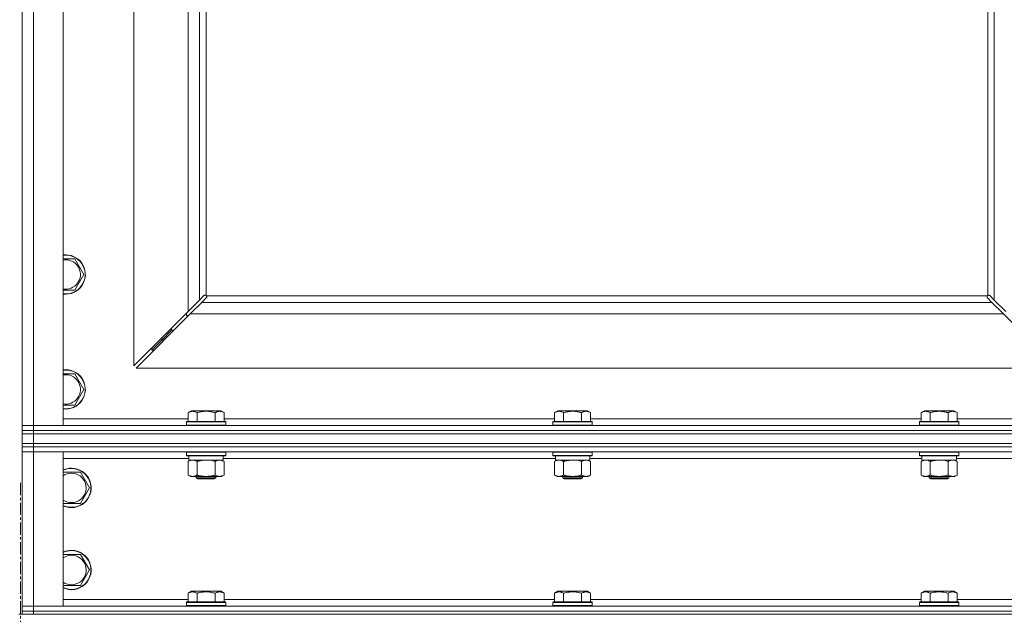
# Model space of a CAD drawing. Units: millimetres. Extents: x 0 to 17481, y -6 to 11880.
# Drawn here: x 3683 to 4282, y 7376 to 7738 of the extents above; entities that cross this region are included whole.
import ezdxf

# ---------------------------------------------------------------- set-up
doc = ezdxf.new("R2010")
doc.units = ezdxf.units.MM
doc.linetypes.add('K5LT_AXLED', pattern=[12, 7.5, -1.5, 1.5, -1.5])
doc.linetypes.add('K5LT_THIN', pattern=[0])
for name, color, linetype, true_color in [('OSI', 2, 'Continuous', 0xffff00), ('R', 1, 'Continuous', 0xff0000), ('WELDING', 7, 'Continuous', 0xffffff)]:
    doc.layers.add(name, color=color, linetype=linetype, true_color=true_color)

msp = doc.modelspace()

# ---------------------------------------------------------------- linework, layer by layer
at = {"layer": 'OSI', "color": 30, "linetype": 'K5LT_AXLED', "lineweight": 18, "true_color": 0xff8000}
msp.add_line((3683.01, 7456.19), (3683.01, 5578.19), dxfattribs=at)
at = {"layer": 'R', "color": 7, "linetype": 'K5LT_THIN', "lineweight": 18}
for p, q in [((3684.01, 7491.19), (3684.01, 8757.19)), ((3691.01, 8757.19), (3691.01, 7491.19)), ((3709.01, 8757.19), (3709.01, 7491.19)), ((4272.01, 7570.44), (4272.01, 8099.19)), ((4276.01, 7567.6), (4276.01, 8099.19)), ((3752.01, 7760.69), (3752.01, 7527.6)), ((3785.01, 7560.6), (3785.01, 7760.69)), ((3792.01, 7760.69), (3792.01, 7567.6)), ((3796.01, 7760.69), (3796.01, 7570.44)), ((3710.51, 7592.69), (3715.99, 7592.69)), ((3715.99, 7592.69), (3721.48, 7583.19)), ((3721.48, 7583.19), (3715.99, 7573.69)), ((3715.99, 7573.69), (3709.01, 7573.69)), ((3785.01, 7560.6), (3792.01, 7567.6)), ((3792.01, 7567.6), (3794.73, 7570.32)), ((3796.14, 7568.9), (3793.42, 7566.19)), ((3795.27, 7570.57), (3795.33, 7570.57)), ((3795.3, 7570.57), (3795.3, 7570.57)), ((3796.27, 7570.19), (4271.75, 7570.19)), ((3796.39, 7569.44), (3796.39, 7569.51)), ((4271.63, 7569.44), (4271.63, 7569.51)), ((4271.63, 7569.48), (4271.63, 7569.48)), ((4274.6, 7566.19), (4271.88, 7568.9)), ((4272.75, 7570.57), (4272.69, 7570.57)), ((4273.29, 7570.32), (4276.01, 7567.6)), ((4276.01, 7567.6), (4283.01, 7560.6)), ((3793.42, 7566.19), (3786.42, 7559.19)), ((3793.42, 7566.19), (4274.6, 7566.19)), ((4281.6, 7559.19), (4274.6, 7566.19)), ((3752.01, 7527.6), (3785.01, 7560.6)), ((3786.42, 7559.19), (3753.42, 7526.19)), ((3784.01, 7559.6), (3784.01, 7558.19)), ((3784.01, 7558.19), (3785.42, 7558.19)), ((4281.6, 7559.19), (3786.42, 7559.19)), ((4314.6, 7526.19), (4281.6, 7559.19)), ((3769.01, 7543.19), (3775.01, 7549.19)), ((3769.01, 7543.19), (3775.01, 7549.19)), ((3775.01, 7550.6), (3775.01, 7549.19)), ((3775.01, 7549.19), (3776.42, 7549.19)), ((3763.01, 7537.19), (3769.01, 7543.19)), ((3763.01, 7537.19), (3769.01, 7543.19)), ((3769.01, 7544.6), (3769.01, 7543.19)), ((3769.01, 7543.19), (3770.42, 7543.19)), ((3763.01, 7538.6), (3763.01, 7537.19)), ((3763.01, 7537.19), (3764.42, 7537.19)), ((3753.42, 7526.19), (4314.6, 7526.19)), ((3710.51, 7522.69), (3715.99, 7522.69)), ((3715.99, 7522.69), (3721.48, 7513.19)), ((3721.48, 7513.19), (3715.99, 7503.69)), ((3715.99, 7503.69), (3709.01, 7503.69)), ((3709.01, 7495.19), (3785.04, 7495.19)), ((3785.04, 7499.03), (3787.04, 7500.19)), ((3785.04, 7499.03), (3785.04, 7493.69)), ((3796.01, 7500.19), (3787.04, 7500.19)), ((3790.53, 7499.03), (3790.53, 7493.69)), ((3804.98, 7500.19), (3796.01, 7500.19)), ((3801.49, 7499.03), (3801.49, 7493.69)), ((3806.98, 7499.03), (3804.98, 7500.19)), ((3806.98, 7499.03), (3806.98, 7493.69)), ((3806.98, 7495.19), (4008.24, 7495.19)), ((4008.24, 7499.03), (4010.24, 7500.19)), ((4008.24, 7499.03), (4008.24, 7493.69)), ((4019.21, 7500.19), (4010.24, 7500.19)), ((4013.73, 7499.03), (4013.73, 7493.69)), ((4028.18, 7500.19), (4019.21, 7500.19)), ((4024.69, 7499.03), (4024.69, 7493.69)), ((4030.18, 7499.03), (4028.18, 7500.19)), ((4030.18, 7499.03), (4030.18, 7493.69)), ((4030.18, 7495.19), (4231.44, 7495.19)), ((4231.44, 7499.03), (4233.44, 7500.19)), ((4231.44, 7499.03), (4231.44, 7493.69)), ((4242.41, 7500.19), (4233.44, 7500.19)), ((4236.93, 7499.03), (4236.93, 7493.69)), ((4251.38, 7500.19), (4242.41, 7500.19)), ((4247.89, 7499.03), (4247.89, 7493.69)), ((4253.38, 7499.03), (4251.38, 7500.19)), ((4253.38, 7499.03), (4253.38, 7493.69)), ((4253.38, 7495.19), (4329.01, 7495.19)), ((3684.01, 7491.19), (3691.01, 7491.19)), ((3684.01, 7488.19), (3684.01, 7491.19)), ((3691.01, 7491.19), (3684.01, 7491.19)), ((3691.01, 7488.19), (3691.01, 7491.19)), ((3709.01, 7491.19), (3691.01, 7491.19)), ((3691.01, 7491.19), (5017.01, 7491.19)), ((3784.01, 7493.39), (3784.18, 7493.69)), ((3784.01, 7493.39), (3784.01, 7491.49)), ((3796.01, 7493.39), (3784.01, 7493.39)), ((3784.01, 7491.49), (3784.18, 7491.19)), ((3796.01, 7491.49), (3784.01, 7491.49)), ((3796.01, 7493.69), (3784.18, 7493.69)), ((3807.84, 7493.69), (3796.01, 7493.69)), ((3808.01, 7493.39), (3796.01, 7493.39)), ((3808.01, 7491.49), (3796.01, 7491.49)), ((3808.01, 7493.39), (3807.84, 7493.69)), ((3808.01, 7491.49), (3807.84, 7491.19)), ((3808.01, 7493.39), (3808.01, 7491.49)), ((4007.21, 7493.39), (4007.38, 7493.69)), ((4007.21, 7493.39), (4007.21, 7491.49)), ((4019.21, 7493.39), (4007.21, 7493.39)), ((4007.21, 7491.49), (4007.38, 7491.19)), ((4019.21, 7491.49), (4007.21, 7491.49)), ((4019.21, 7493.69), (4007.38, 7493.69)), ((4031.04, 7493.69), (4019.21, 7493.69)), ((4031.21, 7493.39), (4019.21, 7493.39)), ((4031.21, 7491.49), (4019.21, 7491.49)), ((4031.21, 7493.39), (4031.04, 7493.69)), ((4031.21, 7491.49), (4031.04, 7491.19)), ((4031.21, 7493.39), (4031.21, 7491.49)), ((4230.41, 7493.39), (4230.58, 7493.69)), ((4230.41, 7493.39), (4230.41, 7491.49)), ((4242.41, 7493.39), (4230.41, 7493.39)), ((4230.41, 7491.49), (4230.58, 7491.19)), ((4242.41, 7491.49), (4230.41, 7491.49)), ((4242.41, 7493.69), (4230.58, 7493.69)), ((4254.24, 7493.69), (4242.41, 7493.69)), ((4254.41, 7493.39), (4242.41, 7493.39)), ((4254.41, 7491.49), (4242.41, 7491.49)), ((4254.41, 7493.39), (4254.24, 7493.69)), ((4254.41, 7491.49), (4254.24, 7491.19)), ((4254.41, 7493.39), (4254.41, 7491.49)), ((3684.01, 7486.19), (3684.01, 7488.19)), ((3684.01, 7488.19), (3691.01, 7488.19)), ((3691.01, 7488.19), (3684.01, 7488.19)), ((3691.01, 7486.19), (3684.01, 7486.19)), ((3684.01, 7480.19), (3684.01, 7486.19)), ((3684.01, 7486.19), (3691.01, 7486.19)), ((3691.01, 7488.19), (5017.01, 7488.19)), ((3691.01, 7486.19), (3691.01, 7488.19)), ((3691.01, 7488.19), (5017.01, 7488.19)), ((3691.01, 7486.19), (5017.01, 7486.19)), ((3691.01, 7486.19), (5017.01, 7486.19)), ((3691.01, 7480.19), (3691.01, 7486.19)), ((3691.01, 7480.19), (3684.01, 7480.19)), ((3684.01, 7478.19), (3684.01, 7480.19)), ((3684.01, 7480.19), (3691.01, 7480.19)), ((3684.01, 7478.19), (3691.01, 7478.19)), ((3684.01, 7478.19), (3684.01, 7475.19)), ((3691.01, 7478.19), (3684.01, 7478.19)), ((3691.01, 7480.19), (5017.01, 7480.19)), ((3691.01, 7480.19), (5017.01, 7480.19)), ((3691.01, 7478.19), (3691.01, 7480.19)), ((3691.01, 7478.19), (3691.01, 7475.19)), ((5017.01, 7478.19), (3691.01, 7478.19)), ((3691.01, 7478.19), (5017.01, 7478.19)), ((3691.01, 7475.19), (3684.01, 7475.19)), ((3684.01, 7381.19), (3684.01, 7475.19)), ((3684.01, 7475.19), (3691.01, 7475.19)), ((3691.01, 7475.19), (3691.01, 7381.19)), ((3691.01, 7475.19), (3709.01, 7475.19)), ((5017.01, 7475.19), (3691.01, 7475.19)), ((3709.01, 7475.19), (3709.01, 7381.19)), ((3785.51, 7471.19), (3709.01, 7471.19)), ((3784.01, 7474.89), (3784.18, 7475.19)), ((3784.01, 7474.89), (3784.01, 7472.99)), ((3796.01, 7474.89), (3784.01, 7474.89)), ((3784.01, 7472.99), (3784.18, 7472.69)), ((3796.01, 7472.99), (3784.01, 7472.99)), ((3796.01, 7472.69), (3784.18, 7472.69)), ((3785.51, 7472.69), (3785.51, 7470.19)), ((3808.01, 7474.89), (3796.01, 7474.89)), ((3808.01, 7472.99), (3796.01, 7472.99)), ((3807.84, 7472.69), (3796.01, 7472.69)), ((3806.51, 7472.69), (3806.51, 7470.19)), ((4008.71, 7471.19), (3806.51, 7471.19)), ((3808.01, 7474.89), (3807.84, 7475.19)), ((3808.01, 7472.99), (3807.84, 7472.69)), ((3808.01, 7474.89), (3808.01, 7472.99)), ((4007.21, 7474.89), (4007.38, 7475.19)), ((4007.21, 7474.89), (4007.21, 7472.99)), ((4019.21, 7474.89), (4007.21, 7474.89)), ((4007.21, 7472.99), (4007.38, 7472.69)), ((4019.21, 7472.99), (4007.21, 7472.99)), ((4019.21, 7472.69), (4007.38, 7472.69)), ((4008.71, 7472.69), (4008.71, 7470.19)), ((4031.21, 7474.89), (4019.21, 7474.89)), ((4031.21, 7472.99), (4019.21, 7472.99)), ((4031.04, 7472.69), (4019.21, 7472.69)), ((4029.71, 7472.69), (4029.71, 7470.19)), ((4231.91, 7471.19), (4029.71, 7471.19)), ((4031.21, 7474.89), (4031.04, 7475.19)), ((4031.21, 7472.99), (4031.04, 7472.69)), ((4031.21, 7474.89), (4031.21, 7472.99)), ((4230.41, 7474.89), (4230.58, 7475.19)), ((4230.41, 7474.89), (4230.41, 7472.99)), ((4242.41, 7474.89), (4230.41, 7474.89)), ((4230.41, 7472.99), (4230.58, 7472.69)), ((4242.41, 7472.99), (4230.41, 7472.99)), ((4242.41, 7472.69), (4230.58, 7472.69)), ((4231.91, 7472.69), (4231.91, 7470.19)), ((4254.41, 7474.89), (4242.41, 7474.89)), ((4254.41, 7472.99), (4242.41, 7472.99)), ((4254.24, 7472.69), (4242.41, 7472.69)), ((4252.91, 7472.69), (4252.91, 7470.19)), ((4455.11, 7471.19), (4252.91, 7471.19)), ((4254.41, 7474.89), (4254.24, 7475.19)), ((4254.41, 7472.99), (4254.24, 7472.69)), ((4254.41, 7474.89), (4254.41, 7472.99)), ((3785.04, 7469.34), (3786.51, 7470.19)), ((3785.04, 7469.34), (3785.04, 7461.03)), ((3806.51, 7470.19), (3785.51, 7470.19)), ((3790.53, 7469.34), (3790.53, 7461.03)), ((3801.49, 7469.34), (3801.49, 7461.03)), ((3806.98, 7469.34), (3805.51, 7470.19)), ((3806.98, 7469.34), (3806.98, 7461.03)), ((4008.24, 7469.34), (4009.71, 7470.19)), ((4008.24, 7469.34), (4008.24, 7461.03)), ((4029.71, 7470.19), (4008.71, 7470.19)), ((4013.73, 7469.34), (4013.73, 7461.03)), ((4024.69, 7469.34), (4024.69, 7461.03)), ((4030.18, 7469.34), (4028.71, 7470.19)), ((4030.18, 7469.34), (4030.18, 7461.03)), ((4231.44, 7469.34), (4232.91, 7470.19)), ((4231.44, 7469.34), (4231.44, 7461.03)), ((4252.91, 7470.19), (4231.91, 7470.19)), ((4236.93, 7469.34), (4236.93, 7461.03)), ((4247.89, 7469.34), (4247.89, 7461.03)), ((4253.38, 7469.34), (4251.91, 7470.19)), ((4253.38, 7469.34), (4253.38, 7461.03)), ((3709.01, 7462.69), (3714.01, 7462.69)), ((3714.01, 7462.69), (3719.49, 7462.69)), ((3719.49, 7462.69), (3724.98, 7453.19)), ((3785.04, 7461.03), (3786.51, 7460.19)), ((3787.78, 7460.19), (3786.51, 7460.19)), ((3805.51, 7460.19), (3787.78, 7460.19)), ((3790.01, 7460.19), (3790.01, 7459.26)), ((3790.01, 7459.26), (3791.01, 7458.69)), ((3796.01, 7459.26), (3790.01, 7459.26)), ((3802.01, 7459.26), (3796.01, 7459.26)), ((3802.01, 7459.26), (3801.01, 7458.69)), ((3802.01, 7460.19), (3802.01, 7459.26)), ((3806.98, 7461.03), (3805.51, 7460.19)), ((4008.24, 7461.03), (4009.71, 7460.19)), ((4010.98, 7460.19), (4009.71, 7460.19)), ((4028.71, 7460.19), (4010.98, 7460.19)), ((4013.21, 7460.19), (4013.21, 7459.26)), ((4013.21, 7459.26), (4014.21, 7458.69)), ((4019.21, 7459.26), (4013.21, 7459.26)), ((4025.21, 7459.26), (4019.21, 7459.26)), ((4025.21, 7459.26), (4024.21, 7458.69)), ((4025.21, 7460.19), (4025.21, 7459.26)), ((4030.18, 7461.03), (4028.71, 7460.19)), ((4231.44, 7461.03), (4232.91, 7460.19)), ((4234.18, 7460.19), (4232.91, 7460.19)), ((4251.91, 7460.19), (4234.18, 7460.19)), ((4236.41, 7460.19), (4236.41, 7459.26)), ((4236.41, 7459.26), (4237.41, 7458.69)), ((4242.41, 7459.26), (4236.41, 7459.26)), ((4248.41, 7459.26), (4242.41, 7459.26)), ((4248.41, 7459.26), (4247.41, 7458.69)), ((4248.41, 7460.19), (4248.41, 7459.26)), ((4253.38, 7461.03), (4251.91, 7460.19)), ((3724.98, 7453.19), (3719.49, 7443.69)), ((3796.01, 7458.69), (3791.01, 7458.69)), ((3801.01, 7458.69), (3796.01, 7458.69)), ((4019.21, 7458.69), (4014.21, 7458.69)), ((4024.21, 7458.69), (4019.21, 7458.69)), ((4242.41, 7458.69), (4237.41, 7458.69)), ((4247.41, 7458.69), (4242.41, 7458.69)), ((3719.49, 7443.69), (3709.01, 7443.69)), ((3709.01, 7412.69), (3714.01, 7412.69)), ((3714.01, 7412.69), (3719.49, 7412.69)), ((3719.49, 7412.69), (3724.98, 7403.19)), ((3724.98, 7403.19), (3719.49, 7393.69)), ((3719.49, 7393.69), (3709.01, 7393.69)), ((3785.04, 7389.03), (3787.04, 7390.19)), ((3785.04, 7389.03), (3785.04, 7383.69)), ((3804.98, 7390.19), (3787.04, 7390.19)), ((3790.53, 7389.03), (3790.53, 7383.69)), ((3801.49, 7389.03), (3801.49, 7383.69)), ((3806.98, 7389.03), (3804.98, 7390.19)), ((3806.98, 7389.03), (3806.98, 7383.69)), ((4008.24, 7389.03), (4010.24, 7390.19)), ((4008.24, 7389.03), (4008.24, 7383.69)), ((4028.18, 7390.19), (4010.24, 7390.19)), ((4013.73, 7389.03), (4013.73, 7383.69)), ((4024.69, 7389.03), (4024.69, 7383.69)), ((4030.18, 7389.03), (4028.18, 7390.19)), ((4030.18, 7389.03), (4030.18, 7383.69)), ((4231.44, 7389.03), (4233.44, 7390.19)), ((4231.44, 7389.03), (4231.44, 7383.69)), ((4251.38, 7390.19), (4233.44, 7390.19)), ((4236.93, 7389.03), (4236.93, 7383.69)), ((4247.89, 7389.03), (4247.89, 7383.69)), ((4253.38, 7389.03), (4251.38, 7390.19)), ((4253.38, 7389.03), (4253.38, 7383.69)), ((3684.01, 7381.19), (3691.01, 7381.19)), ((3684.01, 7378.19), (3684.01, 7381.19)), ((3691.01, 7381.19), (3684.01, 7381.19)), ((3691.01, 7378.19), (3691.01, 7381.19)), ((3709.01, 7381.19), (3691.01, 7381.19)), ((3691.01, 7381.19), (5017.01, 7381.19)), ((3709.01, 7385.19), (3785.04, 7385.19)), ((3784.01, 7383.39), (3784.18, 7383.69)), ((3784.01, 7383.39), (3784.01, 7381.49)), ((3808.01, 7383.39), (3784.01, 7383.39)), ((3808.01, 7381.49), (3784.01, 7381.49)), ((3784.01, 7381.49), (3784.18, 7381.19)), ((3807.84, 7383.69), (3784.18, 7383.69)), ((3806.98, 7385.19), (4008.24, 7385.19)), ((3808.01, 7383.39), (3807.84, 7383.69)), ((3808.01, 7381.49), (3807.84, 7381.19)), ((3808.01, 7383.39), (3808.01, 7381.49)), ((4007.21, 7383.39), (4007.38, 7383.69)), ((4007.21, 7383.39), (4007.21, 7381.49)), ((4031.21, 7383.39), (4007.21, 7383.39)), ((4031.21, 7381.49), (4007.21, 7381.49)), ((4007.21, 7381.49), (4007.38, 7381.19)), ((4031.04, 7383.69), (4007.38, 7383.69)), ((4030.18, 7385.19), (4231.44, 7385.19)), ((4031.21, 7383.39), (4031.04, 7383.69)), ((4031.21, 7381.49), (4031.04, 7381.19)), ((4031.21, 7383.39), (4031.21, 7381.49)), ((4230.41, 7383.39), (4230.58, 7383.69)), ((4230.41, 7383.39), (4230.41, 7381.49)), ((4254.41, 7383.39), (4230.41, 7383.39)), ((4254.41, 7381.49), (4230.41, 7381.49)), ((4230.41, 7381.49), (4230.58, 7381.19)), ((4254.24, 7383.69), (4230.58, 7383.69)), ((4253.38, 7385.19), (4454.64, 7385.19)), ((4254.41, 7383.39), (4254.24, 7383.69)), ((4254.41, 7381.49), (4254.24, 7381.19)), ((4254.41, 7383.39), (4254.41, 7381.49)), ((3682.01, 7376.19), (3684.01, 7376.19)), ((3691.01, 7378.19), (3684.01, 7378.19)), ((3684.01, 7376.19), (3684.01, 7378.19)), ((3684.01, 7378.19), (3691.01, 7378.19)), ((3691.01, 7376.19), (3684.01, 7376.19)), ((3691.01, 7378.19), (5017.01, 7378.19)), ((3691.01, 7378.19), (5017.01, 7378.19)), ((3691.01, 7376.19), (3691.01, 7378.19)), ((3691.01, 7376.19), (5017.01, 7376.19))]:
    msp.add_line(p, q, dxfattribs=at)
for centre, radius, start, end in [((3710.51, 7583.19), 12, 262.81924, 90), ((3710.51, 7583.19), 12, 90, 97.18076), ((3710.51, 7583.19), 11.83, 262.71351, 90), ((3710.51, 7583.19), 11.83, 90, 97.28649), ((3710.51, 7583.19), 8.97, 260.37625, 90), ((3710.51, 7583.19), 8.97, 90, 99.62375), ((3795.44, 7569.62), 1, 34.4499, 55.5501), ((4272.58, 7569.62), 1, 124.4499, 145.5501), ((3710.51, 7513.19), 12, 262.81924, 90), ((3710.51, 7513.19), 12, 90, 97.18076), ((3710.51, 7513.19), 11.83, 262.71351, 90), ((3710.51, 7513.19), 11.83, 90, 97.28649), ((3710.51, 7513.19), 8.97, 260.37625, 90), ((3710.51, 7513.19), 8.97, 90, 99.62375), ((3714.01, 7453.19), 12, 245.37568, 90), ((3714.01, 7453.19), 12, 90, 114.62432), ((3714.01, 7453.19), 11.83, 244.99048, 90), ((3714.01, 7453.19), 11.83, 90, 115.00952), ((3714.01, 7453.19), 8.97, 236.1336, 90), ((3714.01, 7453.19), 8.97, 90, 123.8664), ((3714.01, 7403.19), 12, 245.37568, 90), ((3714.01, 7403.19), 12, 90, 114.62432), ((3714.01, 7403.19), 11.83, 244.99048, 90), ((3714.01, 7403.19), 11.83, 90, 115.00952), ((3714.01, 7403.19), 8.97, 236.1336, 90), ((3714.01, 7403.19), 8.97, 90, 123.8664)]:
    msp.add_arc(centre, radius, start, end, dxfattribs=at)
at = {"layer": 'WELDING', "color": 7, "linetype": 'K5LT_THIN', "lineweight": 18}
for p, q in [((3709.01, 7592.69), (3710.51, 7592.69)), ((3794.73, 7570.32), (3794.9, 7570.45)), ((3794.9, 7570.45), (3795.1, 7570.54)), ((3795.1, 7570.54), (3795.3, 7570.57)), ((3795.3, 7570.57), (3795.33, 7570.57)), ((3795.41, 7570.6), (3795.33, 7570.57)), ((3795.49, 7570.61), (3795.41, 7570.6)), ((3795.65, 7570.57), (3795.46, 7570.61)), ((3795.58, 7570.62), (3795.49, 7570.61)), ((3795.73, 7570.6), (3795.58, 7570.62)), ((3795.84, 7570.52), (3795.65, 7570.57)), ((3795.87, 7570.54), (3795.73, 7570.6)), ((3796.01, 7570.44), (3795.84, 7570.52)), ((3796.01, 7570.44), (3795.87, 7570.54)), ((3796.28, 7569.08), (3796.14, 7568.9)), ((3796.36, 7570.05), (3796.27, 7570.19)), ((3796.34, 7570.01), (3796.27, 7570.19)), ((3796.36, 7569.27), (3796.28, 7569.08)), ((3796.4, 7569.83), (3796.34, 7570.01)), ((3796.42, 7569.9), (3796.36, 7570.05)), ((3796.39, 7569.48), (3796.36, 7569.27)), ((3796.39, 7569.51), (3796.39, 7569.48)), ((3796.43, 7569.63), (3796.4, 7569.83)), ((3796.44, 7569.75), (3796.42, 7569.9)), ((4271.6, 7569.9), (4271.58, 7569.75)), ((4271.58, 7569.75), (4271.58, 7569.67)), ((4271.58, 7569.67), (4271.6, 7569.59)), ((4271.62, 7569.83), (4271.59, 7569.63)), ((4271.65, 7570.05), (4271.6, 7569.9)), ((4271.6, 7569.59), (4271.63, 7569.51)), ((4271.68, 7570.01), (4271.62, 7569.83)), ((4271.63, 7569.48), (4271.63, 7569.51)), ((4271.66, 7569.27), (4271.63, 7569.48)), ((4271.75, 7570.19), (4271.65, 7570.05)), ((4271.74, 7569.08), (4271.66, 7569.27)), ((4271.75, 7570.19), (4271.68, 7570.01)), ((4271.88, 7568.9), (4271.74, 7569.08)), ((4272.14, 7570.54), (4272.01, 7570.44)), ((4272.18, 7570.52), (4272.01, 7570.44)), ((4272.29, 7570.6), (4272.14, 7570.54)), ((4272.37, 7570.57), (4272.18, 7570.52)), ((4272.44, 7570.62), (4272.29, 7570.6)), ((4272.56, 7570.61), (4272.37, 7570.57)), ((4272.69, 7570.57), (4272.72, 7570.57)), ((4272.72, 7570.57), (4272.92, 7570.54)), ((4272.92, 7570.54), (4273.12, 7570.45)), ((4273.12, 7570.45), (4273.29, 7570.32)), ((3709.01, 7522.69), (3710.51, 7522.69)), ((3797.86, 7470.08), (3796.01, 7470.19)), ((3799.7, 7469.79), (3797.86, 7470.08)), ((3801.49, 7469.34), (3799.7, 7469.79)), ((4021.06, 7470.08), (4019.21, 7470.19)), ((4022.9, 7469.79), (4021.06, 7470.08)), ((4024.69, 7469.34), (4022.9, 7469.79)), ((4244.26, 7470.08), (4242.41, 7470.19)), ((4246.1, 7469.79), (4244.26, 7470.08)), ((4247.89, 7469.34), (4246.1, 7469.79))]:
    msp.add_line(p, q, dxfattribs=at)
for centre, start, end in [((3795.85, 7569.75), 335.94988, 359.92186), ((4272.44, 7570.02), 65.94988, 89.92186)]:
    msp.add_arc(centre, 0.595, start, end, dxfattribs=at)
for points, knots in [([(3790.53, 7499.03), (3790.2, 7499.22), (3789.8, 7499.42), (3789.31, 7499.61), (3789.04, 7499.69), (3788.77, 7499.77), (3788.48, 7499.82), (3788.16, 7499.87), (3787.8, 7499.89), (3787.45, 7499.87), (3787.13, 7499.83), (3786.78, 7499.76), (3786.34, 7499.64), (3785.75, 7499.41), (3785.3, 7499.18), (3785.04, 7499.03)], [0, 0, 0, 0, 2.912728, 3.529104, 4.366059, 5.20805, 5.90491, 6.841792, 7.999747, 8.992853, 9.878966, 10.753647, 12.031595, 13.665019, 16, 16, 16, 16]), ([(3796.01, 7499.88), (3795.73, 7499.88), (3795.16, 7499.87), (3794.3, 7499.8), (3793.46, 7499.69), (3792.49, 7499.52), (3791.51, 7499.3), (3790.82, 7499.12), (3790.53, 7499.03)], [0, 0, 0, 0, 3.829997, 7.659995, 11.489992, 15.319989, 20.90052, 24.973438, 24.973438, 24.973438, 24.973438]), ([(3801.49, 7499.03), (3801.41, 7499.06), (3801.17, 7499.12), (3800.68, 7499.26), (3799.91, 7499.44), (3799.05, 7499.61), (3798.19, 7499.74), (3797.47, 7499.82), (3796.74, 7499.87), (3796.25, 7499.88), (3796.01, 7499.88)], [0, 0, 0, 0, 1.235584, 3.294892, 6.795714, 11.875088, 15.149676, 18.424263, 21.698851, 24.973438, 24.973438, 24.973438, 24.973438]), ([(3806.98, 7499.03), (3806.65, 7499.22), (3806.26, 7499.42), (3805.76, 7499.61), (3805.5, 7499.69), (3805.22, 7499.77), (3804.94, 7499.82), (3804.61, 7499.87), (3804.26, 7499.89), (3803.9, 7499.87), (3803.58, 7499.83), (3803.23, 7499.76), (3802.8, 7499.64), (3802.2, 7499.41), (3801.75, 7499.18), (3801.49, 7499.03)], [0, 0, 0, 0, 2.912728, 3.529104, 4.366059, 5.20805, 5.90491, 6.841792, 7.999747, 8.992853, 9.878966, 10.753647, 12.031595, 13.665019, 16, 16, 16, 16]), ([(4013.73, 7499.03), (4013.4, 7499.22), (4013, 7499.42), (4012.51, 7499.61), (4012.24, 7499.69), (4011.97, 7499.77), (4011.68, 7499.82), (4011.36, 7499.87), (4011, 7499.89), (4010.65, 7499.87), (4010.33, 7499.83), (4009.98, 7499.76), (4009.54, 7499.64), (4008.95, 7499.41), (4008.5, 7499.18), (4008.24, 7499.03)], [0, 0, 0, 0, 2.912728, 3.529104, 4.366059, 5.20805, 5.90491, 6.841792, 7.999747, 8.992853, 9.878966, 10.753647, 12.031595, 13.665019, 16, 16, 16, 16]), ([(4019.21, 7499.88), (4018.93, 7499.88), (4018.36, 7499.87), (4017.5, 7499.8), (4016.66, 7499.69), (4015.69, 7499.52), (4014.71, 7499.3), (4014.02, 7499.12), (4013.73, 7499.03)], [0, 0, 0, 0, 3.829997, 7.659995, 11.489992, 15.319989, 20.90052, 24.973438, 24.973438, 24.973438, 24.973438]), ([(4024.69, 7499.03), (4024.61, 7499.06), (4024.37, 7499.12), (4023.88, 7499.26), (4023.11, 7499.44), (4022.25, 7499.61), (4021.39, 7499.74), (4020.67, 7499.82), (4019.94, 7499.87), (4019.45, 7499.88), (4019.21, 7499.88)], [0, 0, 0, 0, 1.235584, 3.294892, 6.795714, 11.875088, 15.149676, 18.424263, 21.698851, 24.973438, 24.973438, 24.973438, 24.973438]), ([(4030.18, 7499.03), (4029.85, 7499.22), (4029.46, 7499.42), (4028.96, 7499.61), (4028.7, 7499.69), (4028.42, 7499.77), (4028.14, 7499.82), (4027.81, 7499.87), (4027.46, 7499.89), (4027.1, 7499.87), (4026.78, 7499.83), (4026.43, 7499.76), (4026, 7499.64), (4025.4, 7499.41), (4024.95, 7499.18), (4024.69, 7499.03)], [0, 0, 0, 0, 2.912728, 3.529104, 4.366059, 5.20805, 5.90491, 6.841792, 7.999747, 8.992853, 9.878966, 10.753647, 12.031595, 13.665019, 16, 16, 16, 16]), ([(4236.93, 7499.03), (4236.6, 7499.22), (4236.2, 7499.42), (4235.71, 7499.61), (4235.44, 7499.69), (4235.17, 7499.77), (4234.88, 7499.82), (4234.56, 7499.87), (4234.2, 7499.89), (4233.85, 7499.87), (4233.53, 7499.83), (4233.18, 7499.76), (4232.74, 7499.64), (4232.15, 7499.41), (4231.7, 7499.18), (4231.44, 7499.03)], [0, 0, 0, 0, 2.912728, 3.529104, 4.366059, 5.20805, 5.90491, 6.841792, 7.999747, 8.992853, 9.878966, 10.753647, 12.031595, 13.665019, 16, 16, 16, 16]), ([(4242.41, 7499.88), (4242.13, 7499.88), (4241.56, 7499.87), (4240.7, 7499.8), (4239.86, 7499.69), (4238.89, 7499.52), (4237.91, 7499.3), (4237.22, 7499.12), (4236.93, 7499.03)], [0, 0, 0, 0, 3.829997, 7.659995, 11.489992, 15.319989, 20.90052, 24.973438, 24.973438, 24.973438, 24.973438]), ([(4247.89, 7499.03), (4247.81, 7499.06), (4247.57, 7499.12), (4247.08, 7499.26), (4246.31, 7499.44), (4245.45, 7499.61), (4244.59, 7499.74), (4243.87, 7499.82), (4243.14, 7499.87), (4242.65, 7499.88), (4242.41, 7499.88)], [0, 0, 0, 0, 1.235584, 3.294892, 6.795714, 11.875088, 15.149676, 18.424263, 21.698851, 24.973438, 24.973438, 24.973438, 24.973438]), ([(4253.38, 7499.03), (4253.05, 7499.22), (4252.66, 7499.42), (4252.16, 7499.61), (4251.9, 7499.69), (4251.62, 7499.77), (4251.34, 7499.82), (4251.01, 7499.87), (4250.66, 7499.89), (4250.3, 7499.87), (4249.98, 7499.83), (4249.63, 7499.76), (4249.2, 7499.64), (4248.6, 7499.41), (4248.15, 7499.18), (4247.89, 7499.03)], [0, 0, 0, 0, 2.912728, 3.529104, 4.366059, 5.20805, 5.90491, 6.841792, 7.999747, 8.992853, 9.878966, 10.753647, 12.031595, 13.665019, 16, 16, 16, 16]), ([(3787.78, 7470.19), (3787.6, 7470.19), (3787.25, 7470.16), (3786.81, 7470.08), (3786.31, 7469.94), (3785.75, 7469.72), (3785.28, 7469.47), (3785.04, 7469.34)], [0, 0, 0, 0, 1.523216, 3.057663, 3.814901, 5.878539, 8, 8, 8, 8]), ([(3790.53, 7469.34), (3790.28, 7469.48), (3789.85, 7469.7), (3789.24, 7469.94), (3788.71, 7470.09), (3788.23, 7470.17), (3787.92, 7470.19), (3787.78, 7470.19)], [0, 0, 0, 0, 2.217775, 3.830428, 5.353122, 6.821732, 8, 8, 8, 8]), ([(3796.01, 7470.19), (3795.83, 7470.19), (3795.46, 7470.18), (3794.91, 7470.15), (3794.36, 7470.11), (3793.87, 7470.05), (3793.51, 7470), (3793.28, 7469.96), (3793.11, 7469.93), (3792.93, 7469.91), (3792.76, 7469.87), (3792.59, 7469.84), (3792.4, 7469.8), (3792.18, 7469.76), (3791.86, 7469.69), (3791.55, 7469.61), (3791.23, 7469.53), (3791, 7469.47), (3790.76, 7469.4), (3790.6, 7469.36), (3790.53, 7469.34)], [0, 0, 0, 0, 0.447011, 0.894022, 1.341033, 1.788044, 2.071119, 2.212656, 2.354194, 2.495731, 2.637268, 2.778805, 2.920343, 3.117399, 3.314455, 3.708568, 3.905624, 4.10268, 4.299736, 4.496793, 4.496793, 4.496793, 4.496793]), ([(3804.24, 7470.19), (3804.11, 7470.19), (3803.86, 7470.17), (3803.49, 7470.12), (3803.13, 7470.04), (3802.66, 7469.9), (3802.12, 7469.68), (3801.7, 7469.45), (3801.49, 7469.34)], [0, 0, 0, 0, 1.192024, 2.404251, 3.60809, 4.765234, 6.955738, 9, 9, 9, 9]), ([(3806.98, 7469.34), (3806.69, 7469.5), (3806.26, 7469.73), (3805.69, 7469.94), (3805.31, 7470.05), (3804.95, 7470.13), (3804.59, 7470.17), (3804.36, 7470.19), (3804.24, 7470.19)], [0, 0, 0, 0, 2.905563, 4.375924, 5.511195, 6.679161, 7.850161, 9, 9, 9, 9]), ([(4010.98, 7470.19), (4010.8, 7470.19), (4010.45, 7470.16), (4010.01, 7470.08), (4009.51, 7469.94), (4008.95, 7469.72), (4008.48, 7469.47), (4008.24, 7469.34)], [0, 0, 0, 0, 1.523216, 3.057663, 3.814901, 5.878539, 8, 8, 8, 8]), ([(4013.73, 7469.34), (4013.48, 7469.48), (4013.05, 7469.7), (4012.44, 7469.94), (4011.91, 7470.09), (4011.43, 7470.17), (4011.12, 7470.19), (4010.98, 7470.19)], [0, 0, 0, 0, 2.217775, 3.830428, 5.353122, 6.821732, 8, 8, 8, 8]), ([(4019.21, 7470.19), (4019.03, 7470.19), (4018.66, 7470.18), (4018.11, 7470.15), (4017.56, 7470.11), (4017.07, 7470.05), (4016.71, 7470), (4016.48, 7469.96), (4016.31, 7469.93), (4016.13, 7469.91), (4015.96, 7469.87), (4015.79, 7469.84), (4015.6, 7469.8), (4015.38, 7469.76), (4015.06, 7469.69), (4014.75, 7469.61), (4014.43, 7469.53), (4014.2, 7469.47), (4013.96, 7469.4), (4013.8, 7469.36), (4013.73, 7469.34)], [0, 0, 0, 0, 0.447011, 0.894022, 1.341033, 1.788044, 2.071119, 2.212656, 2.354194, 2.495731, 2.637268, 2.778805, 2.920343, 3.117399, 3.314455, 3.708568, 3.905624, 4.10268, 4.299736, 4.496793, 4.496793, 4.496793, 4.496793]), ([(4027.44, 7470.19), (4027.31, 7470.19), (4027.06, 7470.17), (4026.69, 7470.12), (4026.33, 7470.04), (4025.86, 7469.9), (4025.32, 7469.68), (4024.9, 7469.45), (4024.69, 7469.34)], [0, 0, 0, 0, 1.192024, 2.404251, 3.60809, 4.765234, 6.955738, 9, 9, 9, 9]), ([(4030.18, 7469.34), (4029.89, 7469.5), (4029.46, 7469.73), (4028.89, 7469.94), (4028.51, 7470.05), (4028.15, 7470.13), (4027.79, 7470.17), (4027.56, 7470.19), (4027.44, 7470.19)], [0, 0, 0, 0, 2.905563, 4.375924, 5.511195, 6.679161, 7.850161, 9, 9, 9, 9]), ([(4234.18, 7470.19), (4234, 7470.19), (4233.65, 7470.16), (4233.21, 7470.08), (4232.71, 7469.94), (4232.15, 7469.72), (4231.68, 7469.47), (4231.44, 7469.34)], [0, 0, 0, 0, 1.523216, 3.057663, 3.814901, 5.878539, 8, 8, 8, 8]), ([(4236.93, 7469.34), (4236.68, 7469.48), (4236.25, 7469.7), (4235.64, 7469.94), (4235.11, 7470.09), (4234.63, 7470.17), (4234.32, 7470.19), (4234.18, 7470.19)], [0, 0, 0, 0, 2.217775, 3.830428, 5.353122, 6.821732, 8, 8, 8, 8]), ([(4242.41, 7470.19), (4242.23, 7470.19), (4241.86, 7470.18), (4241.31, 7470.15), (4240.76, 7470.11), (4240.27, 7470.05), (4239.91, 7470), (4239.68, 7469.96), (4239.51, 7469.93), (4239.33, 7469.91), (4239.16, 7469.87), (4238.99, 7469.84), (4238.8, 7469.8), (4238.58, 7469.76), (4238.26, 7469.69), (4237.95, 7469.61), (4237.63, 7469.53), (4237.4, 7469.47), (4237.16, 7469.4), (4237, 7469.36), (4236.93, 7469.34)], [0, 0, 0, 0, 0.447011, 0.894022, 1.341033, 1.788044, 2.071119, 2.212656, 2.354194, 2.495731, 2.637268, 2.778805, 2.920343, 3.117399, 3.314455, 3.708568, 3.905624, 4.10268, 4.299736, 4.496793, 4.496793, 4.496793, 4.496793]), ([(4250.64, 7470.19), (4250.51, 7470.19), (4250.26, 7470.17), (4249.89, 7470.12), (4249.53, 7470.04), (4249.06, 7469.9), (4248.52, 7469.68), (4248.1, 7469.45), (4247.89, 7469.34)], [0, 0, 0, 0, 1.192024, 2.404251, 3.60809, 4.765234, 6.955738, 9, 9, 9, 9]), ([(4253.38, 7469.34), (4253.09, 7469.5), (4252.66, 7469.73), (4252.09, 7469.94), (4251.71, 7470.05), (4251.35, 7470.13), (4250.99, 7470.17), (4250.76, 7470.19), (4250.64, 7470.19)], [0, 0, 0, 0, 2.905563, 4.375924, 5.511195, 6.679161, 7.850161, 9, 9, 9, 9]), ([(3785.04, 7461.03), (3785.37, 7460.84), (3785.86, 7460.6), (3786.5, 7460.37), (3786.92, 7460.27), (3787.35, 7460.2), (3787.62, 7460.19), (3787.78, 7460.19)], [0, 0, 0, 0, 3.005828, 4.318193, 5.5895, 6.632109, 8, 8, 8, 8]), ([(3787.78, 7460.19), (3787.97, 7460.19), (3788.28, 7460.21), (3788.77, 7460.29), (3789.3, 7460.44), (3789.9, 7460.69), (3790.32, 7460.92), (3790.53, 7461.03)], [0, 0, 0, 0, 1.597458, 2.676777, 4.235764, 6.182879, 8, 8, 8, 8]), ([(3790.53, 7461.03), (3790.62, 7461.01), (3790.8, 7460.95), (3791.08, 7460.88), (3791.35, 7460.81), (3791.91, 7460.67), (3792.68, 7460.5), (3793.65, 7460.34), (3794.38, 7460.26), (3794.92, 7460.22), (3795.29, 7460.2), (3795.59, 7460.19), (3795.83, 7460.19), (3796.07, 7460.18), (3796.37, 7460.19), (3796.73, 7460.2), (3797.1, 7460.22), (3797.58, 7460.26), (3798.18, 7460.32), (3799.1, 7460.46), (3799.99, 7460.64), (3800.75, 7460.83), (3801.17, 7460.94), (3801.39, 7461), (3801.49, 7461.03)], [0, 0, 0, 0, 0.360272, 0.720544, 1.080816, 1.441087, 2.882175, 4.029166, 5.176157, 5.634334, 6.092512, 6.546256, 6.773128, 7, 7.455961, 7.911922, 8.367882, 8.823843, 9.735765, 10.647686, 12.323843, 13.161922, 13.580961, 14, 14, 14, 14]), ([(3801.49, 7461.03), (3801.82, 7460.85), (3802.29, 7460.61), (3802.86, 7460.4), (3803.21, 7460.31), (3803.51, 7460.25), (3803.85, 7460.2), (3804.21, 7460.18), (3804.56, 7460.19), (3804.87, 7460.23), (3805.21, 7460.29), (3805.65, 7460.41), (3806.26, 7460.65), (3806.72, 7460.89), (3806.98, 7461.03)], [0, 0, 0, 0, 2.72415, 3.912285, 4.716446, 5.530362, 6.353984, 7.500189, 8.40607, 9.211142, 9.998759, 11.128707, 12.847273, 15, 15, 15, 15]), ([(4008.24, 7461.03), (4008.57, 7460.84), (4009.06, 7460.6), (4009.7, 7460.37), (4010.12, 7460.27), (4010.55, 7460.2), (4010.82, 7460.19), (4010.98, 7460.19)], [0, 0, 0, 0, 3.005828, 4.318193, 5.5895, 6.632109, 8, 8, 8, 8]), ([(4010.98, 7460.19), (4011.17, 7460.19), (4011.48, 7460.21), (4011.97, 7460.29), (4012.5, 7460.44), (4013.1, 7460.69), (4013.52, 7460.92), (4013.73, 7461.03)], [0, 0, 0, 0, 1.597458, 2.676777, 4.235764, 6.182879, 8, 8, 8, 8]), ([(4013.73, 7461.03), (4013.82, 7461.01), (4014, 7460.95), (4014.28, 7460.88), (4014.55, 7460.81), (4015.11, 7460.67), (4015.88, 7460.5), (4016.85, 7460.34), (4017.58, 7460.26), (4018.12, 7460.22), (4018.49, 7460.2), (4018.79, 7460.19), (4019.03, 7460.19), (4019.27, 7460.18), (4019.57, 7460.19), (4019.93, 7460.2), (4020.3, 7460.22), (4020.78, 7460.26), (4021.38, 7460.32), (4022.3, 7460.46), (4023.19, 7460.64), (4023.95, 7460.83), (4024.37, 7460.94), (4024.59, 7461), (4024.69, 7461.03)], [0, 0, 0, 0, 0.360272, 0.720544, 1.080816, 1.441087, 2.882175, 4.029166, 5.176157, 5.634334, 6.092512, 6.546256, 6.773128, 7, 7.455961, 7.911922, 8.367882, 8.823843, 9.735765, 10.647686, 12.323843, 13.161922, 13.580961, 14, 14, 14, 14]), ([(4024.69, 7461.03), (4025.02, 7460.85), (4025.49, 7460.61), (4026.06, 7460.4), (4026.41, 7460.31), (4026.71, 7460.25), (4027.05, 7460.2), (4027.41, 7460.18), (4027.76, 7460.19), (4028.07, 7460.23), (4028.41, 7460.29), (4028.85, 7460.41), (4029.46, 7460.65), (4029.92, 7460.89), (4030.18, 7461.03)], [0, 0, 0, 0, 2.72415, 3.912285, 4.716446, 5.530362, 6.353984, 7.500189, 8.40607, 9.211142, 9.998759, 11.128707, 12.847273, 15, 15, 15, 15]), ([(4231.44, 7461.03), (4231.77, 7460.84), (4232.26, 7460.6), (4232.9, 7460.37), (4233.32, 7460.27), (4233.75, 7460.2), (4234.02, 7460.19), (4234.18, 7460.19)], [0, 0, 0, 0, 3.005828, 4.318193, 5.5895, 6.632109, 8, 8, 8, 8]), ([(4234.18, 7460.19), (4234.37, 7460.19), (4234.68, 7460.21), (4235.17, 7460.29), (4235.7, 7460.44), (4236.3, 7460.69), (4236.72, 7460.92), (4236.93, 7461.03)], [0, 0, 0, 0, 1.597458, 2.676777, 4.235764, 6.182879, 8, 8, 8, 8]), ([(4236.93, 7461.03), (4237.02, 7461.01), (4237.2, 7460.95), (4237.48, 7460.88), (4237.75, 7460.81), (4238.31, 7460.67), (4239.08, 7460.5), (4240.05, 7460.34), (4240.78, 7460.26), (4241.32, 7460.22), (4241.69, 7460.2), (4241.99, 7460.19), (4242.23, 7460.19), (4242.47, 7460.18), (4242.77, 7460.19), (4243.13, 7460.2), (4243.5, 7460.22), (4243.98, 7460.26), (4244.58, 7460.32), (4245.5, 7460.46), (4246.39, 7460.64), (4247.15, 7460.83), (4247.57, 7460.94), (4247.79, 7461), (4247.89, 7461.03)], [0, 0, 0, 0, 0.360272, 0.720544, 1.080816, 1.441087, 2.882175, 4.029166, 5.176157, 5.634334, 6.092512, 6.546256, 6.773128, 7, 7.455961, 7.911922, 8.367882, 8.823843, 9.735765, 10.647686, 12.323843, 13.161922, 13.580961, 14, 14, 14, 14]), ([(4247.89, 7461.03), (4248.22, 7460.85), (4248.69, 7460.61), (4249.26, 7460.4), (4249.61, 7460.31), (4249.91, 7460.25), (4250.25, 7460.2), (4250.61, 7460.18), (4250.96, 7460.19), (4251.27, 7460.23), (4251.61, 7460.29), (4252.05, 7460.41), (4252.66, 7460.65), (4253.12, 7460.89), (4253.38, 7461.03)], [0, 0, 0, 0, 2.72415, 3.912285, 4.716446, 5.530362, 6.353984, 7.500189, 8.40607, 9.211142, 9.998759, 11.128707, 12.847273, 15, 15, 15, 15]), ([(3790.53, 7389.03), (3790.2, 7389.22), (3789.8, 7389.42), (3789.31, 7389.61), (3789.04, 7389.69), (3788.77, 7389.77), (3788.48, 7389.82), (3788.16, 7389.87), (3787.8, 7389.89), (3787.45, 7389.87), (3787.13, 7389.83), (3786.78, 7389.76), (3786.34, 7389.64), (3785.75, 7389.41), (3785.3, 7389.18), (3785.04, 7389.03)], [0, 0, 0, 0, 2.912728, 3.529104, 4.366059, 5.20805, 5.90491, 6.841792, 7.999747, 8.992853, 9.878966, 10.753647, 12.031595, 13.665019, 16, 16, 16, 16]), ([(3801.49, 7389.03), (3801.26, 7389.1), (3800.64, 7389.27), (3799.51, 7389.53), (3798.39, 7389.72), (3797.43, 7389.82), (3796.8, 7389.87), (3796.3, 7389.88), (3795.93, 7389.88), (3795.6, 7389.88), (3795.2, 7389.86), (3794.74, 7389.83), (3794.29, 7389.79), (3793.64, 7389.72), (3792.62, 7389.56), (3791.52, 7389.31), (3790.77, 7389.1), (3790.53, 7389.03)], [0, 0, 0, 0, 2.896048, 7.635036, 13.675312, 16.352744, 19.030177, 21.193346, 22.27493, 23.356515, 25.164905, 26.973294, 28.781684, 30.590074, 34.691771, 40.985529, 43.953237, 43.953237, 43.953237, 43.953237]), ([(3806.98, 7389.03), (3806.65, 7389.22), (3806.26, 7389.42), (3805.76, 7389.61), (3805.5, 7389.69), (3805.22, 7389.77), (3804.94, 7389.82), (3804.61, 7389.87), (3804.26, 7389.89), (3803.9, 7389.87), (3803.58, 7389.83), (3803.23, 7389.76), (3802.8, 7389.64), (3802.2, 7389.41), (3801.75, 7389.18), (3801.49, 7389.03)], [0, 0, 0, 0, 2.912728, 3.529104, 4.366059, 5.20805, 5.90491, 6.841792, 7.999747, 8.992853, 9.878966, 10.753647, 12.031595, 13.665019, 16, 16, 16, 16]), ([(4013.73, 7389.03), (4013.4, 7389.22), (4013, 7389.42), (4012.51, 7389.61), (4012.24, 7389.69), (4011.97, 7389.77), (4011.68, 7389.82), (4011.36, 7389.87), (4011, 7389.89), (4010.65, 7389.87), (4010.33, 7389.83), (4009.98, 7389.76), (4009.54, 7389.64), (4008.95, 7389.41), (4008.5, 7389.18), (4008.24, 7389.03)], [0, 0, 0, 0, 2.912728, 3.529104, 4.366059, 5.20805, 5.90491, 6.841792, 7.999747, 8.992853, 9.878966, 10.753647, 12.031595, 13.665019, 16, 16, 16, 16]), ([(4024.69, 7389.03), (4024.46, 7389.1), (4023.84, 7389.27), (4022.71, 7389.53), (4021.59, 7389.72), (4020.63, 7389.82), (4020, 7389.87), (4019.5, 7389.88), (4019.13, 7389.88), (4018.8, 7389.88), (4018.4, 7389.86), (4017.94, 7389.83), (4017.49, 7389.79), (4016.84, 7389.72), (4015.82, 7389.56), (4014.72, 7389.31), (4013.97, 7389.1), (4013.73, 7389.03)], [0, 0, 0, 0, 2.896048, 7.635036, 13.675312, 16.352744, 19.030177, 21.193346, 22.27493, 23.356515, 25.164905, 26.973294, 28.781684, 30.590074, 34.691771, 40.985529, 43.953237, 43.953237, 43.953237, 43.953237]), ([(4030.18, 7389.03), (4029.85, 7389.22), (4029.46, 7389.42), (4028.96, 7389.61), (4028.7, 7389.69), (4028.42, 7389.77), (4028.14, 7389.82), (4027.81, 7389.87), (4027.46, 7389.89), (4027.1, 7389.87), (4026.78, 7389.83), (4026.43, 7389.76), (4026, 7389.64), (4025.4, 7389.41), (4024.95, 7389.18), (4024.69, 7389.03)], [0, 0, 0, 0, 2.912728, 3.529104, 4.366059, 5.20805, 5.90491, 6.841792, 7.999747, 8.992853, 9.878966, 10.753647, 12.031595, 13.665019, 16, 16, 16, 16]), ([(4236.93, 7389.03), (4236.6, 7389.22), (4236.2, 7389.42), (4235.71, 7389.61), (4235.44, 7389.69), (4235.17, 7389.77), (4234.88, 7389.82), (4234.56, 7389.87), (4234.2, 7389.89), (4233.85, 7389.87), (4233.53, 7389.83), (4233.18, 7389.76), (4232.74, 7389.64), (4232.15, 7389.41), (4231.7, 7389.18), (4231.44, 7389.03)], [0, 0, 0, 0, 2.912728, 3.529104, 4.366059, 5.20805, 5.90491, 6.841792, 7.999747, 8.992853, 9.878966, 10.753647, 12.031595, 13.665019, 16, 16, 16, 16]), ([(4247.89, 7389.03), (4247.66, 7389.1), (4247.04, 7389.27), (4245.91, 7389.53), (4244.79, 7389.72), (4243.83, 7389.82), (4243.2, 7389.87), (4242.7, 7389.88), (4242.33, 7389.88), (4242, 7389.88), (4241.6, 7389.86), (4241.14, 7389.83), (4240.69, 7389.79), (4240.04, 7389.72), (4239.02, 7389.56), (4237.92, 7389.31), (4237.17, 7389.1), (4236.93, 7389.03)], [0, 0, 0, 0, 2.896048, 7.635036, 13.675312, 16.352744, 19.030177, 21.193346, 22.27493, 23.356515, 25.164905, 26.973294, 28.781684, 30.590074, 34.691771, 40.985529, 43.953237, 43.953237, 43.953237, 43.953237]), ([(4253.38, 7389.03), (4253.05, 7389.22), (4252.66, 7389.42), (4252.16, 7389.61), (4251.9, 7389.69), (4251.62, 7389.77), (4251.34, 7389.82), (4251.01, 7389.87), (4250.66, 7389.89), (4250.3, 7389.87), (4249.98, 7389.83), (4249.63, 7389.76), (4249.2, 7389.64), (4248.6, 7389.41), (4248.15, 7389.18), (4247.89, 7389.03)], [0, 0, 0, 0, 2.912728, 3.529104, 4.366059, 5.20805, 5.90491, 6.841792, 7.999747, 8.992853, 9.878966, 10.753647, 12.031595, 13.665019, 16, 16, 16, 16])]:
    msp.add_open_spline(points, degree=3, knots=knots, dxfattribs=at)

doc.saveas('drawing.dxf')
